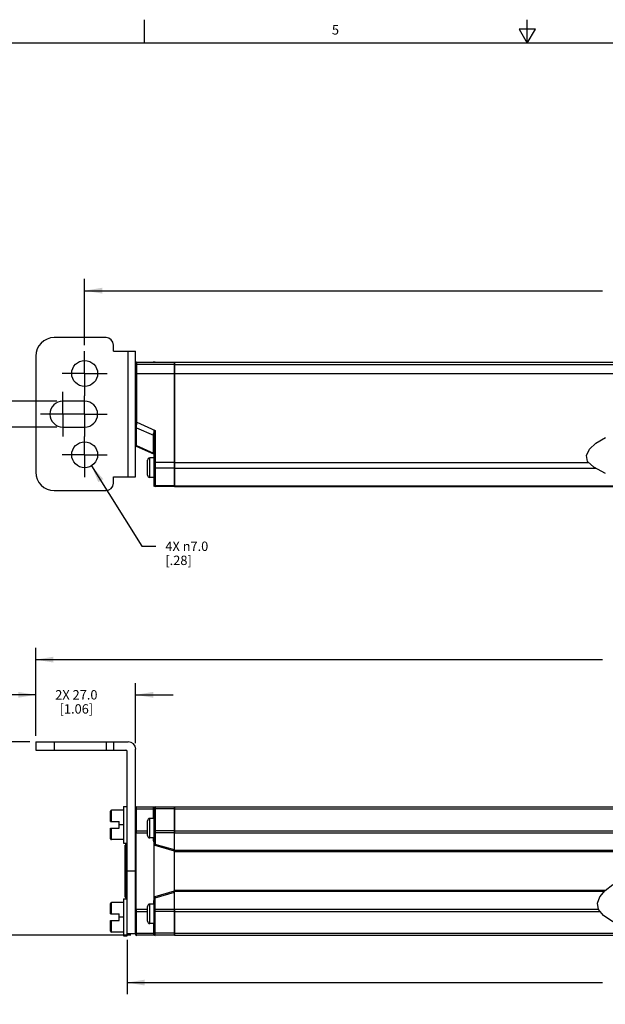
# Model space of a CAD drawing. Units: inches. Extents: x 0.5 to 33.6, y 0.5 to 21.6.
# Drawn here: x 11.6 to 17.9, y 11.1 to 21.6 of the extents above; entities that cross this region are included whole.
import ezdxf

# ---------------------------------------------------------------- set-up
doc = ezdxf.new("R2010")
doc.units = ezdxf.units.IN
doc.header["$LTSCALE"] = 1.87
doc.header["$MEASUREMENT"] = 0
doc.linetypes.add('CENTER', pattern=[0.6, 0.375, -0.075, 0.075, -0.075])
doc.layers.get('0').update_dxf_attribs({"linetype": 'CONTINUOUS'})
for name, color, linetype in [('AXIS', 7, 'CONTINUOUS'), ('DATUM_CURVES', 7, 'CONTINUOUS'), ('DEFAULT_1', 7, 'CENTER'), ('SCHEME_DIMS', 7, 'CONTINUOUS')]:
    doc.layers.add(name, color=color, linetype=linetype)
doc.styles.add('TEXTSTYLE_2', font='txt', dxfattribs={"width": 0.8})
doc.dimstyles.new('DIMSTYLE_2', dxfattribs={"dimtxt": 0.1, "dimasz": 0.1875, "dimexe": 0.125, "dimexo": 0.0625, "dimgap": 0.09, "dimtad": 0, "dimtih": 1, "dimtoh": 1, "dimdec": 1, "dimzin": 4, "dimdsep": 46, "dimtxsty": 'STANDARD', "dimblk": '_FILLED', "dimblk1": '_FILLED', "dimblk2": '_FILLED', "dimcen": 0.09, "dimadec": 3, "dimazin": 1, "dimtp": 0.1, "dimtm": 0.1, "dimtfac": 1, "dimtdec": 3, "dimtofl": 0, "dimtmove": 0, "dimatfit": 1, "dimldrblk": '_FILLED', "dimfxl": 1, "dimtolj": 1, "dimtzin": 4, "dimarcsym": 0})
doc.dimstyles.new('DIMSTYLE_3', dxfattribs={"dimtxt": 0.1, "dimasz": 0.1875, "dimexe": 0.125, "dimexo": 0.0625, "dimgap": 0.1, "dimtad": 0, "dimtih": 1, "dimtoh": 1, "dimdec": 1, "dimzin": 4, "dimdsep": 46, "dimtxsty": 'STANDARD', "dimblk": '_FILLED', "dimblk1": '_FILLED', "dimblk2": '_FILLED', "dimcen": 0.09, "dimadec": 3, "dimazin": 1, "dimtp": 0.1, "dimtm": 0.1, "dimtfac": 1, "dimtdec": 3, "dimtofl": 0, "dimtmove": 0, "dimatfit": 3, "dimldrblk": '_FILLED', "dimfxl": 1, "dimtolj": 1, "dimtzin": 4, "dimarcsym": 0})
doc.dimstyles.new('DIMSTYLE_4', dxfattribs={"dimtxt": 0.1, "dimasz": 0.1875, "dimexe": 0.125, "dimexo": 0.0625, "dimgap": 0.1, "dimtad": 0, "dimtih": 1, "dimtoh": 1, "dimdec": 1, "dimzin": 4, "dimdsep": 46, "dimtxsty": 'STANDARD', "dimblk": '_FILLED', "dimblk1": '_FILLED', "dimblk2": '_FILLED', "dimcen": 0.09, "dimadec": 3, "dimazin": 1, "dimtp": 0.1, "dimtm": 0.1, "dimtfac": 1, "dimtdec": 3, "dimtofl": 0, "dimtmove": 0, "dimatfit": 3, "dimldrblk": '_FILLED', "dimfxl": 1, "dimtolj": 1, "dimtzin": 4, "dimarcsym": 0})

# ---------------------------------------------------------------- blocks, each defined once
blk = doc.blocks.new('_FILLED')
at = {"color": 0, "linetype": 'BYBLOCK'}
blk.add_solid([(0, 0), (-1, 0.167), (-1, -0.167)], dxfattribs=at)
blk = doc.blocks.new('*D11')
at = {"layer": 'SCHEME_DIMS', "color": 7, "linetype": 'CONTINUOUS'}
for p, q in [((11.749, 13.894), (11.186, 13.894)), ((11.311, 13.894), (11.311, 13.088)), ((11.311, 11.832), (11.311, 12.638)), ((12.824, 11.832), (11.186, 11.832))]:
    blk.add_line(p, q, dxfattribs=at)
at = {"layer": 'SCHEME_DIMS', "color": 7, "linetype": 'CONTINUOUS', "xscale": 0.1875, "yscale": 0.1875, "zscale": 0.1875}
for p, rotation in [((11.311, 13.894), 90), ((11.311, 11.832), 270)]:
    blk.add_blockref('_FILLED', p, dxfattribs=dict(at, rotation=rotation))
at = {"layer": 'SCHEME_DIMS', "color": 7, "linetype": 'CONTINUOUS', "insert": (11.211, 12.988), "char_height": 0.1, "width": 0.6, "attachment_point": 2, "line_spacing_factor": 0.9}
blk.add_mtext('52.4\\P[2.06]', dxfattribs=at)
blk = doc.blocks.new('*D12')
at = {"layer": 'SCHEME_DIMS', "color": 7, "linetype": 'CONTINUOUS'}
for p, q in [((12.784, 11.785), (12.784, 11.203)), ((23.806, 11.785), (23.806, 11.203)), ((12.784, 11.328), (17.845, 11.328)), ((23.806, 11.328), (18.745, 11.328))]:
    blk.add_line(p, q, dxfattribs=at)
at = {"layer": 'SCHEME_DIMS', "color": 7, "linetype": 'CONTINUOUS', "xscale": 0.1875, "yscale": 0.1875, "zscale": 0.1875, "rotation": 180}
blk.add_blockref('_FILLED', (12.784, 11.328), dxfattribs=at)
at = {"layer": 'SCHEME_DIMS', "color": 7, "linetype": 'CONTINUOUS', "xscale": 0.1875, "yscale": 0.1875, "zscale": 0.1875}
blk.add_blockref('_FILLED', (23.806, 11.328), dxfattribs=at)
at = {"layer": 'SCHEME_DIMS', "color": 7, "linetype": 'CONTINUOUS', "insert": (18.195, 11.378), "char_height": 0.1, "width": 0.7, "attachment_point": 2, "line_spacing_factor": 0.9}
blk.add_mtext('370.6\\P[14.59]', dxfattribs=at)
blk = doc.blocks.new('*D14')
at = {"layer": 'SCHEME_DIMS', "color": 7, "linetype": 'CONTINUOUS'}
for p, q in [((11.811, 13.957), (11.811, 14.519)), ((12.874, 13.878), (12.874, 14.519)), ((11.811, 14.394), (11.411, 14.394)), ((12.874, 14.394), (13.274, 14.394))]:
    blk.add_line(p, q, dxfattribs=at)
at = {"layer": 'SCHEME_DIMS', "color": 7, "linetype": 'CONTINUOUS', "xscale": 0.1875, "yscale": 0.1875, "zscale": 0.1875}
blk.add_blockref('_FILLED', (11.811, 14.394), dxfattribs=at)
at = {"layer": 'SCHEME_DIMS', "color": 7, "linetype": 'CONTINUOUS', "xscale": 0.1875, "yscale": 0.1875, "zscale": 0.1875, "rotation": 180}
blk.add_blockref('_FILLED', (12.874, 14.394), dxfattribs=at)
at = {"layer": 'SCHEME_DIMS', "color": 7, "linetype": 'CONTINUOUS', "insert": (12.243, 14.444), "char_height": 0.1, "width": 0.7, "attachment_point": 2, "line_spacing_factor": 0.9}
blk.add_mtext('2X 27.0\\P[1.06]', dxfattribs=at)
blk = doc.blocks.new('*D15')
at = {"layer": 'SCHEME_DIMS', "color": 7, "linetype": 'CONTINUOUS'}
for p, q in [((11.811, 13.957), (11.811, 14.894)), ((24.779, 13.957), (24.779, 14.894)), ((11.811, 14.769), (17.845, 14.769)), ((24.779, 14.769), (18.745, 14.769))]:
    blk.add_line(p, q, dxfattribs=at)
at = {"layer": 'SCHEME_DIMS', "color": 7, "linetype": 'CONTINUOUS', "xscale": 0.1875, "yscale": 0.1875, "zscale": 0.1875, "rotation": 180}
blk.add_blockref('_FILLED', (11.811, 14.769), dxfattribs=at)
at = {"layer": 'SCHEME_DIMS', "color": 7, "linetype": 'CONTINUOUS', "xscale": 0.1875, "yscale": 0.1875, "zscale": 0.1875}
blk.add_blockref('_FILLED', (24.779, 14.769), dxfattribs=at)
at = {"layer": 'SCHEME_DIMS', "color": 7, "linetype": 'CONTINUOUS', "insert": (18.195, 14.819), "char_height": 0.1, "width": 0.7, "attachment_point": 2, "line_spacing_factor": 0.9}
blk.add_mtext('420.0\\P[16.54]', dxfattribs=at)
blk = doc.blocks.new('*D16')
at = {"layer": 'SCHEME_DIMS', "color": 7, "linetype": 'CONTINUOUS'}
for p, q in [((11.311, 18.373), (11.161, 18.373)), ((11.311, 17.523), (11.311, 18.373)), ((12.036, 17.523), (11.186, 17.523)), ((12.036, 17.247), (11.186, 17.247)), ((11.311, 17.247), (11.311, 16.847))]:
    blk.add_line(p, q, dxfattribs=at)
at = {"layer": 'SCHEME_DIMS', "color": 7, "linetype": 'CONTINUOUS', "xscale": 0.1875, "yscale": 0.1875, "zscale": 0.1875}
for p, rotation in [((11.311, 17.523), 270), ((11.311, 17.247), 90)]:
    blk.add_blockref('_FILLED', p, dxfattribs=dict(at, rotation=rotation))
at = {"layer": 'SCHEME_DIMS', "color": 7, "linetype": 'CONTINUOUS', "insert": (10.861, 18.423), "char_height": 0.1, "width": 0.6, "attachment_point": 3, "line_spacing_factor": 0.9}
blk.add_mtext('2X 7.0\\P[.28]', dxfattribs=at)
blk = doc.blocks.new('*D17')
at = {"layer": 'SCHEME_DIMS', "color": 7, "linetype": 'CONTINUOUS'}
for p, q in [((12.404, 16.835), (12.94, 15.977)), ((12.94, 15.977), (13.09, 15.977))]:
    blk.add_line(p, q, dxfattribs=at)
at = {"layer": 'SCHEME_DIMS', "color": 7, "linetype": 'CONTINUOUS', "xscale": 0.1875, "yscale": 0.1875, "zscale": 0.1875, "rotation": 122.0000706484}
blk.add_blockref('_FILLED', (12.404, 16.835), dxfattribs=at)
at = {"layer": 'SCHEME_DIMS', "color": 7, "linetype": 'CONTINUOUS', "insert": (13.19, 16.027), "char_height": 0.1, "width": 0.73333, "attachment_point": 1, "line_spacing_factor": 0.9}
blk.add_mtext('4X \\fgdt;{\\fgdt;n}\\ftxt;7.0\\P[.28]', dxfattribs=at)
blk = doc.blocks.new('*D23')
at = {"layer": 'SCHEME_DIMS', "color": 7, "linetype": 'CONTINUOUS'}
for p, q in [((12.331, 18.118), (12.331, 18.825)), ((24.259, 18.118), (24.259, 18.825)), ((12.331, 18.7), (17.845, 18.7)), ((24.259, 18.7), (18.745, 18.7))]:
    blk.add_line(p, q, dxfattribs=at)
at = {"layer": 'SCHEME_DIMS', "color": 7, "linetype": 'CONTINUOUS', "xscale": 0.1875, "yscale": 0.1875, "zscale": 0.1875, "rotation": 180}
blk.add_blockref('_FILLED', (12.331, 18.7), dxfattribs=at)
at = {"layer": 'SCHEME_DIMS', "color": 7, "linetype": 'CONTINUOUS', "xscale": 0.1875, "yscale": 0.1875, "zscale": 0.1875}
blk.add_blockref('_FILLED', (24.259, 18.7), dxfattribs=at)
at = {"layer": 'SCHEME_DIMS', "color": 7, "linetype": 'CONTINUOUS', "insert": (18.195, 18.75), "char_height": 0.1, "width": 0.7, "attachment_point": 2, "line_spacing_factor": 0.9}
blk.add_mtext('393.6\\P[15.50]', dxfattribs=at)

msp = doc.modelspace()

# ---------------------------------------------------------------- linework, layer by layer
at = {"color": 7, "linetype": 'CONTINUOUS'}
for p, q in [((12.969, 21.336), (12.969, 21.586)), ((17.043, 21.337), (17.043, 21.587)), ((16.957, 21.487), (17.043, 21.337)), ((17.13, 21.487), (16.957, 21.487)), ((17.043, 21.337), (17.13, 21.487)), ((33.352, 21.337), (0.736, 21.337)), ((12.559, 18.2), (12.008, 18.2)), ((12.638, 18.054), (12.638, 18.121)), ((12.638, 18.054), (12.874, 18.054)), ((12.796, 16.716), (12.796, 18.054)), ((12.874, 16.716), (12.874, 18.054)), ((11.811, 18.003), (11.811, 16.767)), ((13.083, 17.938), (13.083, 17.94)), ((13.288, 16.613), (13.288, 17.94)), ((12.874, 17.925), (12.875, 17.928)), ((12.875, 17.93), (12.877, 17.932)), ((12.875, 17.928), (12.875, 17.93)), ((12.877, 17.932), (12.879, 17.934)), ((12.879, 17.934), (12.881, 17.936)), ((12.881, 17.936), (12.884, 17.937)), ((12.884, 17.937), (12.886, 17.937)), ((12.886, 17.298), (12.886, 17.937)), ((12.886, 17.937), (13.059, 17.937)), ((12.886, 17.937), (13.059, 17.937)), ((13.288, 17.913), (12.886, 17.913)), ((13.059, 17.937), (13.059, 17.937)), ((13.062, 17.937), (13.059, 17.937)), ((13.064, 17.937), (13.062, 17.937)), ((13.066, 17.937), (13.064, 17.937)), ((13.068, 17.937), (13.066, 17.937)), ((13.069, 17.937), (13.068, 17.937)), ((13.071, 17.937), (13.069, 17.937)), ((13.073, 17.937), (13.071, 17.937)), ((13.074, 17.937), (13.073, 17.937)), ((13.08, 17.937), (13.083, 17.938)), ((12.874, 17.819), (13.288, 17.819)), ((12.331, 17.523), (12.099, 17.523)), ((12.099, 17.247), (12.331, 17.247)), ((12.874, 17.298), (12.886, 17.298)), ((12.883, 17.237), (13.063, 17.159)), ((12.886, 17.298), (13.083, 17.212)), ((13.083, 17.212), (13.083, 16.613)), ((13.063, 17.159), (13.062, 17.162)), ((13.063, 17.115), (13.063, 17.159)), ((13.063, 17.035), (13.063, 17.115)), ((13.071, 17.155), (13.071, 16.625)), ((13.071, 17.151), (13.071, 17.153)), ((17.774, 17.077), (17.876, 17.137)), ((12.881, 17.043), (13.064, 16.963)), ((12.882, 17.049), (12.882, 17.08)), ((12.882, 17.049), (13.064, 16.969)), ((13.064, 16.969), (13.063, 17.035)), ((17.673, 16.945), (17.705, 17.011)), ((17.705, 17.011), (17.774, 17.077)), ((13, 16.735), (13, 16.893)), ((13.025, 16.71), (13.025, 16.918)), ((13.071, 16.918), (13.025, 16.918)), ((13.064, 16.967), (13.064, 16.969)), ((13.064, 16.963), (13.064, 16.967)), ((17.685, 16.881), (17.673, 16.945)), ((13.288, 16.87), (13.071, 16.87)), ((13.288, 16.808), (13.083, 16.808)), ((17.75, 16.818), (17.685, 16.881)), ((17.876, 16.753), (17.75, 16.818)), ((12.638, 16.649), (12.638, 16.716)), ((12.638, 16.716), (12.874, 16.716)), ((13.071, 16.71), (13.025, 16.71)), ((13.288, 16.619), (13.083, 16.619)), ((13.288, 16.613), (13.083, 16.613)), ((12.008, 16.57), (12.559, 16.57)), ((11.811, 13.894), (11.811, 13.804)), ((11.811, 13.894), (12.796, 13.894)), ((12.008, 13.894), (12.008, 13.804)), ((12.559, 13.894), (12.559, 13.804)), ((12.638, 13.894), (12.638, 13.804)), ((11.811, 13.804), (12.769, 13.804)), ((12.784, 11.828), (12.784, 13.789)), ((12.874, 11.843), (12.874, 13.815)), ((12.607, 13.044), (12.607, 13.156)), ((12.617, 13.044), (12.617, 13.166)), ((12.744, 13.166), (12.617, 13.166)), ((12.744, 13.206), (12.744, 12.812)), ((12.744, 13.206), (12.784, 13.206)), ((12.883, 13.178), (13.063, 13.178)), ((12.886, 13.202), (13.288, 13.202)), ((13.063, 13.178), (13.062, 13.181)), ((13.071, 13.19), (13.071, 12.801)), ((13.071, 13.19), (13.071, 13.188)), ((13.077, 13.201), (13.083, 13.202)), ((13.083, 13.202), (13.083, 12.801)), ((13.288, 13.178), (13.083, 13.178)), ((13.288, 11.832), (13.288, 13.202)), ((12.607, 13.044), (12.697, 13.044)), ((12.697, 12.973), (12.697, 13.044)), ((12.744, 13.009), (12.697, 13.009)), ((13, 12.894), (13, 13.053)), ((13.025, 12.869), (13.025, 13.078)), ((13.071, 13.078), (13.025, 13.078)), ((12.607, 12.861), (12.607, 12.973)), ((12.607, 12.973), (12.697, 12.973)), ((12.617, 12.851), (12.617, 12.973)), ((12.874, 12.923), (12.881, 12.923)), ((12.881, 12.11), (12.881, 12.923)), ((12.881, 12.923), (13, 12.923)), ((12.882, 12.946), (13, 12.946)), ((13.288, 12.923), (13.071, 12.923)), ((13.288, 12.946), (13.083, 12.946)), ((12.744, 12.851), (12.617, 12.851)), ((12.744, 12.812), (12.784, 12.812)), ((12.776, 12.227), (12.776, 12.806)), ((12.784, 12.806), (12.776, 12.806)), ((13.071, 12.869), (13.025, 12.869)), ((13.064, 12.842), (13.064, 12.869)), ((13.071, 12.842), (13.064, 12.842)), ((13.083, 12.801), (13.071, 12.801)), ((13.083, 12.801), (13.08, 12.79)), ((13.288, 12.742), (13.083, 12.801)), ((12.764, 12.239), (12.764, 12.794)), ((13.288, 12.729), (13.08, 12.79)), ((18.743, 12.735), (13.288, 12.735)), ((18.733, 12.723), (13.288, 12.723)), ((12.874, 12.517), (12.784, 12.517)), ((13.08, 12.244), (13.288, 12.304)), ((13.083, 12.232), (13.288, 12.292)), ((17.873, 12.31), (13.288, 12.31)), ((17.863, 12.298), (13.288, 12.298)), ((17.816, 12.243), (17.873, 12.31)), ((17.873, 12.31), (17.955, 12.372)), ((12.607, 12.06), (12.607, 12.172)), ((12.617, 12.06), (12.617, 12.182)), ((12.744, 12.182), (12.617, 12.182)), ((12.744, 12.221), (12.744, 11.828)), ((12.744, 12.221), (12.784, 12.221)), ((12.784, 12.227), (12.776, 12.227)), ((13.064, 12.192), (13.064, 12.164)), ((13.064, 12.192), (13.071, 12.192)), ((13.071, 11.843), (13.071, 12.232)), ((13.071, 12.232), (13.083, 12.232)), ((13.083, 12.232), (13.08, 12.244)), ((13.083, 11.832), (13.083, 12.232)), ((17.79, 12.174), (17.816, 12.243)), ((17.8, 12.108), (17.79, 12.174)), ((12.874, 12.11), (12.881, 12.11)), ((12.881, 12.11), (13, 12.11)), ((12.882, 12.087), (13, 12.087)), ((13, 11.981), (13, 12.139)), ((13.025, 11.956), (13.025, 12.164)), ((13.071, 12.164), (13.025, 12.164)), ((13.071, 12.11), (13.288, 12.11)), ((13.288, 12.087), (13.083, 12.087)), ((17.853, 12.043), (17.8, 12.108)), ((12.607, 12.06), (12.697, 12.06)), ((12.607, 11.877), (12.607, 11.989)), ((12.607, 11.989), (12.697, 11.989)), ((12.617, 11.867), (12.617, 11.989)), ((12.697, 11.989), (12.697, 12.06)), ((12.744, 12.025), (12.697, 12.025)), ((17.955, 11.976), (17.853, 12.043)), ((12.744, 11.867), (12.617, 11.867)), ((12.883, 11.855), (13.063, 11.855)), ((13.071, 11.956), (13.025, 11.956)), ((13.063, 11.855), (13.062, 11.852)), ((13.288, 11.855), (13.083, 11.855)), ((12.744, 11.828), (12.784, 11.828)), ((12.874, 11.847), (12.784, 11.847)), ((13.288, 11.832), (12.886, 11.832)), ((13.071, 11.846), (13.071, 11.843)), ((13.078, 11.832), (13.083, 11.832))]:
    msp.add_line(p, q, dxfattribs=at)
for points in [[(12.886, 17.937), (12.884, 17.937), (12.881, 17.936), (12.879, 17.935), (12.877, 17.933), (12.876, 17.93), (12.875, 17.928), (12.874, 17.925)], [(12.874, 17.902), (12.875, 17.904), (12.875, 17.907), (12.877, 17.909), (12.879, 17.911), (12.881, 17.912), (12.884, 17.913), (12.886, 17.913)], [(13.059, 17.937), (13.064, 17.937), (13.068, 17.937), (13.072, 17.937), (13.076, 17.937), (13.079, 17.937)], [(13.081, 17.937), (13.081, 17.937), (13.081, 17.937), (13.08, 17.937), (13.08, 17.937), (13.079, 17.937), (13.078, 17.937), (13.077, 17.937), (13.076, 17.937), (13.075, 17.937), (13.074, 17.937)], [(13.079, 17.937), (13.081, 17.937), (13.083, 17.937), (13.083, 17.938)], [(12.874, 17.245), (12.875, 17.243), (12.876, 17.241), (12.878, 17.239), (12.88, 17.238), (12.883, 17.237)], [(12.882, 17.08), (12.882, 17.153), (12.883, 17.194), (12.883, 17.237)], [(12.883, 17.237), (12.883, 17.246), (12.884, 17.256), (12.884, 17.266), (12.885, 17.276), (12.886, 17.287), (12.886, 17.298)], [(13.062, 17.162), (13.063, 17.167), (13.064, 17.172), (13.065, 17.178), (13.068, 17.185), (13.072, 17.193), (13.077, 17.202), (13.083, 17.212)], [(13.071, 17.155), (13.071, 17.16), (13.072, 17.166), (13.073, 17.173), (13.075, 17.181), (13.077, 17.191), (13.08, 17.201), (13.083, 17.212)], [(13.071, 17.155), (13.071, 17.156), (13.07, 17.158), (13.068, 17.16), (13.065, 17.161), (13.062, 17.162)], [(13.071, 17.153), (13.07, 17.155), (13.068, 17.157), (13.065, 17.158), (13.063, 17.159)], [(12.874, 17.059), (12.875, 17.056), (12.876, 17.054), (12.877, 17.052), (12.879, 17.05), (12.882, 17.049)], [(12.881, 17.043), (12.882, 17.047), (12.882, 17.049)], [(13.071, 16.96), (13.071, 16.962), (13.07, 16.965), (13.068, 16.967), (13.066, 16.968), (13.064, 16.969)], [(13.083, 16.808), (13.08, 16.808), (13.078, 16.809), (13.076, 16.81), (13.074, 16.811), (13.072, 16.812), (13.071, 16.814), (13.071, 16.816)], [(13.083, 16.619), (13.08, 16.62), (13.078, 16.62), (13.076, 16.622), (13.074, 16.623), (13.072, 16.625), (13.071, 16.627), (13.071, 16.63)], [(12.874, 13.17), (12.875, 13.172), (12.876, 13.174), (12.878, 13.176), (12.88, 13.178), (12.883, 13.178)], [(12.882, 12.946), (12.882, 12.998), (12.882, 13.047), (12.882, 13.094), (12.883, 13.138), (12.883, 13.178)], [(12.883, 13.178), (12.883, 13.185), (12.884, 13.191), (12.884, 13.196), (12.885, 13.199), (12.886, 13.201), (12.886, 13.202)], [(13.062, 13.181), (13.063, 13.185), (13.064, 13.189), (13.065, 13.192), (13.068, 13.196), (13.072, 13.199), (13.077, 13.201)], [(13.071, 13.188), (13.07, 13.185), (13.068, 13.183), (13.065, 13.182), (13.062, 13.181)], [(13.071, 13.187), (13.071, 13.185), (13.07, 13.183), (13.068, 13.181), (13.065, 13.179), (13.063, 13.178)], [(13.063, 13.078), (13.063, 13.094), (13.063, 13.138), (13.063, 13.178)], [(13.083, 13.178), (13.08, 13.178), (13.078, 13.178), (13.076, 13.177), (13.074, 13.175), (13.072, 13.173), (13.071, 13.172), (13.071, 13.17)], [(12.874, 12.941), (12.875, 12.942), (12.876, 12.944), (12.877, 12.945), (12.879, 12.946), (12.882, 12.946)], [(12.881, 12.923), (12.881, 12.929), (12.882, 12.935), (12.882, 12.941), (12.882, 12.946)], [(13.083, 12.946), (13.08, 12.946), (13.078, 12.946), (13.076, 12.945), (13.074, 12.944), (13.072, 12.943), (13.071, 12.942), (13.071, 12.941)], [(13.071, 12.825), (13.071, 12.825), (13.068, 12.829), (13.066, 12.833), (13.065, 12.837), (13.064, 12.842)], [(13.071, 12.208), (13.069, 12.207), (13.067, 12.203), (13.065, 12.2), (13.064, 12.196), (13.064, 12.192)], [(12.874, 12.092), (12.875, 12.091), (12.876, 12.09), (12.877, 12.089), (12.879, 12.088), (12.882, 12.087)], [(12.882, 12.087), (12.882, 12.092), (12.882, 12.098), (12.881, 12.104), (12.881, 12.11)], [(12.883, 11.855), (12.883, 11.896), (12.882, 11.94), (12.882, 11.987), (12.882, 12.036), (12.882, 12.087)], [(13.071, 12.093), (13.071, 12.091), (13.072, 12.09), (13.074, 12.089), (13.076, 12.088), (13.078, 12.088), (13.08, 12.087), (13.083, 12.087)], [(12.874, 11.863), (12.875, 11.861), (12.876, 11.859), (12.878, 11.857), (12.88, 11.856), (12.883, 11.855)], [(12.886, 11.832), (12.886, 11.832), (12.885, 11.834), (12.884, 11.838), (12.884, 11.842), (12.883, 11.848), (12.883, 11.855)], [(13.063, 11.956), (13.063, 11.94), (13.063, 11.896), (13.063, 11.855)], [(13.063, 11.855), (13.065, 11.854), (13.068, 11.853), (13.07, 11.851), (13.071, 11.849), (13.071, 11.846)], [(13.071, 11.864), (13.071, 11.862), (13.072, 11.86), (13.074, 11.858), (13.076, 11.857), (13.078, 11.856), (13.08, 11.855), (13.083, 11.855)], [(13.062, 11.852), (13.063, 11.849), (13.063, 11.846), (13.065, 11.843), (13.067, 11.839), (13.069, 11.836), (13.073, 11.834), (13.078, 11.832)], [(13.062, 11.852), (13.065, 11.851), (13.068, 11.85), (13.07, 11.848), (13.071, 11.846)]]:
    msp.add_lwpolyline(points, dxfattribs=at)
for centre in [(12.331, 17.818), (12.331, 16.952)]:
    msp.add_circle(centre, 0.138, dxfattribs=at)
for centre, radius, start, end in [((12.008, 18.003), 0.197, 90, 180), ((12.559, 18.121), 0.0787, 0, 90), ((13.083, 17.928), 0.0118, 90, 131.3402), ((12.099, 17.385), 0.138, 90, 270), ((12.331, 17.385), 0.138, 270, 90), ((12.886, 17.054), 0.0118, 180, 246.342), ((13.025, 16.893), 0.025, 90, 180), ((13.059, 16.952), 0.0118, 359.9997, 66.3419), ((12.008, 16.767), 0.197, 180, 270), ((13.025, 16.735), 0.025, 180, 270), ((12.559, 16.649), 0.0787, 270, 360), ((13.083, 16.625), 0.0118, 180, 270), ((12.796, 13.815), 0.0787, 0, 90), ((12.769, 13.789), 0.015, 0, 90), ((12.617, 13.156), 0.01, 90, 180), ((12.886, 13.19), 0.0118, 90, 180), ((13.083, 13.19), 0.0118, 90, 180), ((13.025, 13.053), 0.025, 90, 180), ((12.617, 12.861), 0.01, 180, 270), ((12.776, 12.794), 0.0118, 90, 180), ((13.025, 12.894), 0.025, 180, 270), ((13.083, 12.801), 0.0118, 180, 253.7798), ((12.617, 12.172), 0.01, 90, 180), ((12.776, 12.239), 0.0118, 180, 270), ((13.083, 12.232), 0.0118, 106.2202, 180), ((13.025, 12.139), 0.025, 90, 180), ((13.025, 11.981), 0.025, 180, 270), ((12.617, 11.877), 0.01, 180, 270), ((12.886, 11.843), 0.0118, 180, 270), ((13.083, 11.843), 0.0118, 180, 270)]:
    msp.add_arc(centre, radius, start, end, dxfattribs=at)
at = {"layer": 'AXIS', "color": 7, "linetype": 'CONTINUOUS'}
for p, q in [((13.083, 17.94), (18.303, 17.94)), ((13.288, 17.94), (13.288, 16.613)), ((13.288, 17.913), (18.393, 17.913)), ((13.288, 17.819), (18.677, 17.819)), ((13.288, 16.87), (17.696, 16.87)), ((13.288, 16.808), (17.769, 16.808)), ((13.288, 16.619), (18.282, 16.619)), ((13.288, 16.613), (18.303, 16.613)), ((13.288, 13.202), (13.288, 12.923)), ((13.288, 13.202), (18.303, 13.202)), ((13.288, 13.178), (18.366, 13.178)), ((13.288, 12.946), (18.788, 12.946)), ((13.288, 12.923), (18.806, 12.923)), ((13.288, 12.11), (13.288, 11.832)), ((13.288, 12.11), (17.8, 12.11)), ((13.288, 12.087), (17.817, 12.087)), ((13.288, 11.855), (18.239, 11.855)), ((13.288, 11.832), (18.303, 11.832))]:
    msp.add_line(p, q, dxfattribs=at)
at = {"layer": 'DATUM_CURVES', "color": 7, "linetype": 'CONTINUOUS'}
for p, q in [((13.288, 17.94), (13.288, 16.613)), ((13.071, 16.613), (13.071, 17.217)), ((13.071, 11.832), (13.071, 13.202)), ((13.288, 11.832), (13.288, 13.202)), ((12.874, 11.867), (12.874, 11.832))]:
    msp.add_line(p, q, dxfattribs=at)
at = {"layer": 'DEFAULT_1', "color": 7, "linetype": 'CENTER'}
for p, q in [((12.331, 17.818), (12.331, 18.056)), ((12.331, 17.818), (12.093, 17.818)), ((12.331, 17.818), (12.331, 17.58)), ((12.331, 17.818), (12.569, 17.818)), ((12.099, 17.385), (12.099, 17.623)), ((12.331, 17.385), (12.331, 17.58)), ((12.093, 17.385), (11.861, 17.385)), ((12.331, 17.385), (12.093, 17.385)), ((12.099, 17.385), (12.099, 17.147)), ((12.331, 17.385), (12.331, 17.147)), ((12.331, 17.385), (12.337, 17.385)), ((12.337, 17.385), (12.569, 17.385)), ((12.331, 16.952), (12.331, 17.147)), ((12.331, 16.952), (12.093, 16.952)), ((12.331, 16.952), (12.331, 16.714)), ((12.331, 16.952), (12.569, 16.952))]:
    msp.add_line(p, q, dxfattribs=at)

# ---------------------------------------------------------------- texts
at = {"color": 7, "linetype": 'CONTINUOUS', "insert": (15.001, 21.529), "char_height": 0.1, "width": 0.08, "attachment_point": 2, "line_spacing_factor": 0.9, "style": 'TEXTSTYLE_2'}
msp.add_mtext('5', dxfattribs=at)

# ---------------------------------------------------------------- dimensions: what is measured, and where the dimension line sits
at = {"layer": 'SCHEME_DIMS', "color": 7, "linetype": 'CONTINUOUS'}
for base, p1, p2, text, dimstyle, picture, middle in [((24.259, 18.7), (12.331, 18.056), (24.259, 18.056), '393.6\\P[]', 'DIMSTYLE_4', '*D23', (18.295, 18.625)), ((24.779, 14.769), (11.811, 13.894), (24.779, 13.894), '420\\P[]', 'DIMSTYLE_4', '*D15', (18.295, 14.694)), ((12.874, 14.394), (11.811, 13.894), (12.874, 13.815), '2X <>\\P[]', 'DIMSTYLE_3', '*D14', (12.343, 14.319)), ((23.806, 11.328), (12.784, 11.847), (23.806, 11.847), '370.6\\P[]', 'DIMSTYLE_4', '*D12', (18.295, 11.253))]:
    dim = msp.add_linear_dim(base=base, p1=p1, p2=p2, text=text, dimstyle=dimstyle, dxfattribs=at)
    dim.commit()
    dim.dimension.update_dxf_attribs({"geometry": picture, "text_midpoint": middle, "dimtype": 160})
for base, p1, p2, text, dimstyle, picture, middle in [((11.311, 17.247), (12.099, 17.523), (12.099, 17.247), '2X <>\\P[]', 'DIMSTYLE_3', '*D16', (10.661, 18.298)), ((11.311, 11.832), (11.811, 13.894), (12.886, 11.832), '<>\\P[]', 'DIMSTYLE_4', '*D11', (11.311, 12.863))]:
    dim = msp.add_linear_dim(base=base, p1=p1, p2=p2, angle=270, text=text, dimstyle=dimstyle, dxfattribs=at)
    dim.commit()
    dim.dimension.update_dxf_attribs({"geometry": picture, "text_midpoint": middle, "dimtype": 160})
dim = msp.add_diameter_dim_2p(p1=(12.404, 16.835), p2=(12.258, 17.069), text='4X %%c<>\\P[]', dimstyle='DIMSTYLE_2', override={"dimpost": '<>'}, dxfattribs=at)
dim.commit()
dim.dimension.update_dxf_attribs({"geometry": '*D17', "text_midpoint": (13.657, 15.902), "dimtype": 163})

doc.saveas('drawing.dxf')
